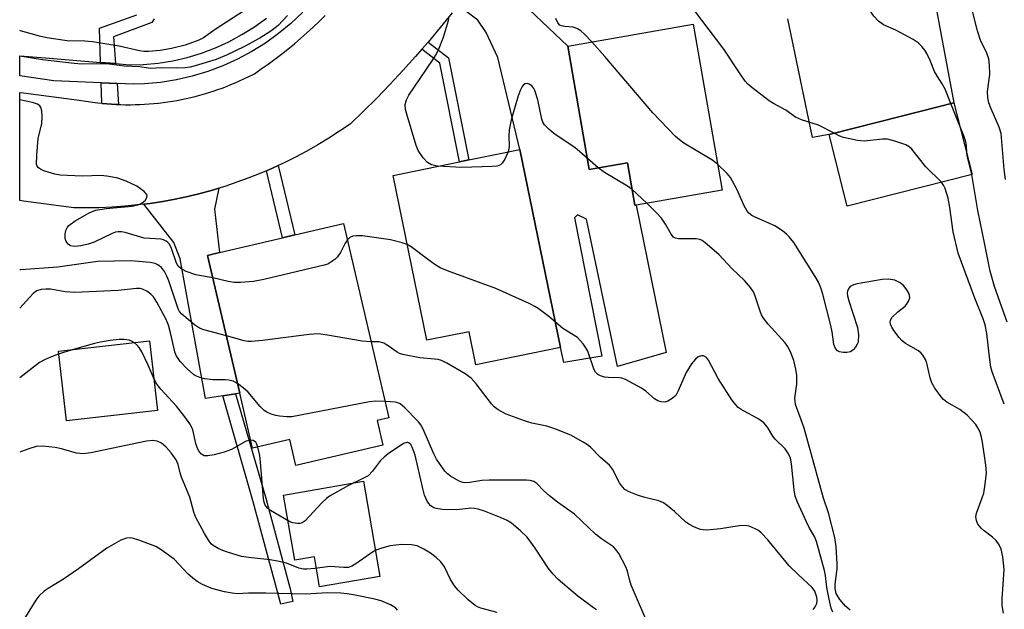
# Model space of a CAD drawing. Units: inches. Extents: x 1309758 to 1315758, y 473450 to 477451.
# Drawn here: x 1309758 to 1309980, y 475631 to 475764 of the extents above; entities that cross this region are included whole.
import ezdxf

# ---------------------------------------------------------------- set-up
doc = ezdxf.new("R2010")
doc.units = ezdxf.units.IN
doc.header["$MEASUREMENT"] = 0
for name, color, linetype in [('BLDG-Footprint', 5, 'Continuous'), ('CULTRL-Pad', 6, 'Continuous'), ('TRANS-Driveway', 251, 'Continuous'), ('TRANS-Non Street Sidewalk', 7, 'Continuous'), ('TRANS-Road', 130, 'Continuous'), ('TRANS-Street Sidewalk', 7, 'Continuous'), ('Undefined', 1, 'Continuous')]:
    doc.layers.add(name, color=color, linetype=linetype)

msp = doc.modelspace()

# ---------------------------------------------------------------- linework, layer by layer
at = {"layer": 'BLDG-Footprint'}
for points, elevation in [([(1309909.61, 475762.65), (1309916.15, 475725.29), (1309896.78, 475721.89), (1309896.51, 475721.85), (1309894.83, 475731.45), (1309886.22, 475729.94), (1309881.36, 475757.7)], 227.27), ([(1309972.44, 475728.81), (1309944.32, 475721.65), (1309940.21, 475737.77), (1309956.5, 475741.92), (1309968.34, 475744.93)], 230.45), ([(1309870.6, 475734.45), (1309879.77, 475689.83), (1309860.67, 475685.9), (1309859.14, 475693.39), (1309849.67, 475691.45), (1309842.04, 475728.58), (1309857, 475731.66), (1309859.09, 475732.09)], 224.39), ([(1309838.44, 475673.39), (1309839.74, 475667.82), (1309820.15, 475663.24), (1309818.78, 475669.1), (1309810.42, 475667.14), (1309807.53, 475679.53), (1309800.27, 475710.58), (1309802.93, 475711.2), (1309817.14, 475714.52), (1309819.94, 475715.18), (1309830.88, 475717.73), (1309841.1, 475674.01)], 220.74)]:
    msp.add_lwpolyline(points, close=True, dxfattribs=dict(at, elevation=elevation))
at = {"layer": 'CULTRL-Pad'}
for points in [[(1309789, 475675.64), (1309768.52, 475673.29), (1309766.71, 475688.99), (1309787.19, 475691.35)], [(1309835.38, 475659.71), (1309839.09, 475638.29), (1309825.5, 475635.93), (1309824.32, 475642.72), (1309819.89, 475641.95), (1309817.35, 475656.59)]]:
    msp.add_lwpolyline(points, close=True, dxfattribs=at)
at = {"layer": 'TRANS-Driveway'}
msp.add_lwpolyline([(1309872.68, 475765.96), (1309881.36, 475757.7), (1309886.22, 475729.94), (1309894.83, 475731.45), (1309896.51, 475721.85), (1309896.78, 475721.89), (1309903.53, 475688.69), (1309892.58, 475685.57), (1309885.57, 475718.71), (1309883.58, 475719.71), (1309882.92, 475719.05), (1309889.03, 475687.9), (1309880.51, 475686.46), (1309879.77, 475689.83), (1309870.6, 475734.45), (1309865.63, 475755.15), (1309863.01, 475760.73), (1309861.11, 475763.52), (1309856.65, 475766.92)], dxfattribs=at)
msp.add_lwpolyline([(1309806.54, 475679.38), (1309803.68, 475678.96), (1309799.77, 475678.38), (1309794.1, 475709.76), (1309792.67, 475713.47), (1309785.91, 475722.1), (1309787.33, 475722.28), (1309790.18, 475722.73), (1309793, 475723.25), (1309795.82, 475723.85), (1309798.61, 475724.53), (1309801.39, 475725.29), (1309802.77, 475725.71), (1309801.82, 475720.98), (1309802.93, 475711.2), (1309800.27, 475710.58), (1309807.53, 475679.53)], close=True, dxfattribs=at)
at = {"layer": 'TRANS-Non Street Sidewalk'}
msp.add_lwpolyline([(1309788.22, 475763.83), (1309787.72, 475763.05), (1309779.1, 475759.8), (1309779.55, 475753.75), (1309776.16, 475754.04), (1309775.9, 475761.76), (1309784.37, 475764.75)], dxfattribs=at)
for points in [[(1309848.51, 475756.98), (1309849.92, 475758.6), (1309854.53, 475755.05), (1309859.09, 475732.09), (1309857, 475731.66), (1309852.58, 475753.85)], [(1309779.88, 475749.26), (1309780.24, 475744.55), (1309779.71, 475744.57), (1309778.65, 475744.63), (1309777.6, 475744.71), (1309776.55, 475744.81), (1309776.47, 475744.82), (1309776.31, 475749.42)], [(1309813.52, 475729.63), (1309814.89, 475730.22), (1309816.2, 475730.82), (1309819.94, 475715.18), (1309817.14, 475714.52)], [(1309803.68, 475678.96), (1309806.54, 475679.38), (1309813.38, 475655.87), (1309818.87, 475635.46), (1309819.5, 475632.61), (1309816.76, 475632.05), (1309810.57, 475655.09)]]:
    msp.add_lwpolyline(points, close=True, dxfattribs=at)
at = {"layer": 'TRANS-Road'}
for points in [[(1309956.55, 475808.04), (1309968.34, 475744.93), (1309956.5, 475741.91), (1309940.21, 475737.77), (1309936.49, 475737.12), (1309930.91, 475763.87)], [(1309855.34, 475765.22), (1309852.66, 475761.89), (1309849.92, 475758.6), (1309848.51, 475756.98), (1309847.11, 475755.36), (1309844.25, 475752.18), (1309841.33, 475749.05), (1309838.35, 475745.98), (1309835.31, 475742.97), (1309832.37, 475740.15), (1309829.99, 475738.53), (1309827.58, 475736.97), (1309825.12, 475735.48), (1309822.62, 475734.06), (1309820.08, 475732.71), (1309817.5, 475731.42), (1309816.2, 475730.82), (1309814.89, 475730.22), (1309813.52, 475729.63), (1309812.25, 475729.08), (1309809.57, 475728.02), (1309806.87, 475727.04), (1309804.14, 475726.12), (1309802.77, 475725.71), (1309801.39, 475725.29), (1309798.61, 475724.53), (1309795.82, 475723.85), (1309793, 475723.25), (1309790.18, 475722.73), (1309787.33, 475722.28), (1309785.91, 475722.1), (1309784.48, 475721.92), (1309781.62, 475721.63), (1309778.75, 475721.43), (1309775.88, 475721.3), (1309773, 475721.25), (1309770.15, 475721.29), (1309758.78, 475722.8), (1309757.97, 475722.92), (1309757.97, 475747.27), (1309758.78, 475747.17), (1309771.32, 475745.56), (1309772.36, 475745.37), (1309773.4, 475745.21), (1309774.45, 475745.05), (1309775.5, 475744.92), (1309776.47, 475744.82), (1309776.55, 475744.81), (1309777.6, 475744.71), (1309778.65, 475744.63), (1309779.71, 475744.57), (1309780.24, 475744.55), (1309780.76, 475744.53), (1309781.82, 475744.51), (1309782.88, 475744.5), (1309783.93, 475744.52), (1309784.99, 475744.55), (1309786.04, 475744.6), (1309787.1, 475744.67), (1309788.15, 475744.76), (1309789.2, 475744.87), (1309790.25, 475744.99), (1309791.3, 475745.13), (1309792.34, 475745.29), (1309793.38, 475745.48), (1309794.42, 475745.67), (1309795.45, 475745.89), (1309796.48, 475746.12), (1309797.51, 475746.37), (1309798.53, 475746.64), (1309799.54, 475746.93), (1309800.56, 475747.24), (1309801.56, 475747.56), (1309802.56, 475747.9), (1309803.56, 475748.25), (1309804.54, 475748.63), (1309805.52, 475749.02), (1309806.5, 475749.43), (1309807.46, 475749.86), (1309808.42, 475750.3), (1309809.38, 475750.76), (1309810.8, 475751.49), (1309812.35, 475752.55), (1309813.89, 475753.64), (1309815.4, 475754.75), (1309816.89, 475755.89), (1309818.36, 475757.05), (1309819.81, 475758.24), (1309821.24, 475759.46), (1309822.65, 475760.7), (1309824.04, 475761.96), (1309825.4, 475763.26), (1309826.74, 475764.57)]]:
    msp.add_lwpolyline(points, dxfattribs=at)
at = {"layer": 'TRANS-Street Sidewalk'}
msp.add_lwpolyline([(1309821.7, 475765.33), (1309819.05, 475762.83), (1309816.25, 475760.52), (1309813.3, 475758.39), (1309810.22, 475756.46), (1309807.02, 475754.75), (1309803.71, 475753.25), (1309800.3, 475751.97), (1309796.82, 475750.92), (1309793.28, 475750.1), (1309789.69, 475749.51), (1309786.07, 475749.17), (1309783.5, 475749.1), (1309779.88, 475749.26), (1309776.31, 475749.42), (1309765.62, 475749.9), (1309757.97, 475750.99), (1309757.97, 475755.5), (1309763.78, 475755.09), (1309776.16, 475754.04), (1309779.55, 475753.75), (1309782.75, 475753.48), (1309785.8, 475753.57), (1309789.13, 475753.88), (1309792.43, 475754.42), (1309795.69, 475755.17), (1309798.89, 475756.14), (1309802.02, 475757.32), (1309805.07, 475758.7), (1309808.01, 475760.28), (1309810.85, 475762.05), (1309813.56, 475764)], dxfattribs=at)
at = {"layer": 'Undefined'}
for p, q in [((1309969.71, 475739.54, 232), (1309967.62, 475744.75, 232)), ((1309888.19, 475730.29, 226), (1309885.8, 475732.38, 226)), ((1309899.19, 475722.32, 226), (1309895.89, 475725.43, 226))]:
    msp.add_line(p, q, dxfattribs=at)
for points, elevation in [([(1309941.4, 475738.07), (1309937.82, 475739.89), (1309934.03, 475741.09), (1309932.68, 475741.67), (1309930.51, 475743.27), (1309927.68, 475744.75), (1309926.7, 475745.37), (1309922.79, 475748.38), (1309921.92, 475749.14), (1309921.34, 475749.78), (1309920.17, 475751.44), (1309916.54, 475757.04), (1309904.94, 475772.32)], 230), ([(1309967.62, 475744.75), (1309966.4, 475747.97), (1309965.7, 475749.24), (1309964.6, 475750.89), (1309963.98, 475752.01), (1309963.01, 475754.47), (1309962.27, 475756.06), (1309961.81, 475756.78), (1309961.11, 475757.65), (1309960.32, 475758.43), (1309959.12, 475759.22), (1309955.28, 475761.28), (1309952.48, 475762.53), (1309951.38, 475763.3), (1309950.29, 475764.47), (1309948.62, 475766.92), (1309947.88, 475767.8), (1309946.25, 475769.41), (1309943.83, 475771.37), (1309942.87, 475772.36), (1309942.25, 475773.24), (1309942.05, 475773.75), (1309941.93, 475774.35)], 232), ([(1309979.98, 475727.67), (1309979.63, 475729.91), (1309978.95, 475738.02), (1309978.55, 475739.48), (1309976.72, 475743.6), (1309976.22, 475744.95), (1309975.95, 475746.04), (1309975.91, 475747.47), (1309976.39, 475751.34), (1309976.35, 475753.38), (1309976.19, 475754.81), (1309975.75, 475756.14), (1309974.31, 475759.04), (1309973.62, 475761.15), (1309971.67, 475768.84)], 234), ([(1309808.59, 475765.72), (1309802, 475761.43), (1309799.35, 475759.59), (1309798.28, 475759.01), (1309795.19, 475757.92), (1309792.12, 475757.16), (1309789.58, 475756.68), (1309786.99, 475756.49), (1309785.9, 475756.5), (1309784.93, 475756.61), (1309780.33, 475757.72), (1309774.33, 475758.69), (1309772.64, 475758.83), (1309768.64, 475758.92), (1309764.07, 475759.54), (1309762.42, 475759.91), (1309758.11, 475761.15), (1309757.97, 475761.18)], 228), ([(1309818.29, 475764.61), (1309816.13, 475762.36), (1309814.48, 475761.1), (1309812.04, 475759.48), (1309808.55, 475757.61), (1309804.51, 475755.65), (1309802.2, 475754.72), (1309797.48, 475753.23), (1309796.35, 475752.95), (1309795.24, 475752.79), (1309793.26, 475752.7), (1309789.82, 475752.83), (1309787.44, 475752.69), (1309784.99, 475753.01), (1309781.52, 475753.21), (1309778.11, 475753.61), (1309775.35, 475753.68), (1309771.98, 475753.64), (1309770.25, 475753.76), (1309763.1, 475754.62), (1309757.97, 475755.45)], 226), ([(1309852.07, 475730.64), (1309850.69, 475730.95), (1309849.77, 475731.47), (1309848.8, 475732.52), (1309847.67, 475734.2), (1309847.24, 475735.31), (1309845.28, 475741.84), (1309844.86, 475743.46), (1309844.76, 475744.53), (1309845.05, 475745.64), (1309845.6, 475746.67), (1309851.01, 475754.64), (1309851.63, 475755.61), (1309852.28, 475756.84), (1309853.36, 475759.72), (1309854.51, 475763.44), (1309854.64, 475764.4)], 226), ([(1309886.77, 475758.65), (1309885.17, 475760.38), (1309884.29, 475761.13), (1309883.58, 475761.6), (1309883.08, 475761.83), (1309882.57, 475761.95), (1309880.68, 475762.11), (1309879.98, 475762.25), (1309879.6, 475762.44), (1309879.12, 475762.97), (1309878.66, 475763.89)], 228), ([(1309915.13, 475731.12), (1309913.84, 475732.06), (1309907.48, 475735.87), (1309906.52, 475736.56), (1309905.64, 475737.34), (1309900.52, 475742.66), (1309889.69, 475755.34), (1309886.77, 475758.65)], 228), ([(1309885.8, 475732.38), (1309882.98, 475734.84), (1309878.53, 475737.81), (1309877.19, 475738.95), (1309876.17, 475739.97), (1309875.85, 475740.43), (1309875.54, 475741.22), (1309874.65, 475745.61), (1309873.99, 475747.69), (1309873.74, 475748.16), (1309873.28, 475748.75), (1309872.7, 475749.15), (1309872.24, 475749.26), (1309871.79, 475749.21), (1309871.41, 475748.97), (1309871.1, 475748.59), (1309870.73, 475747.87), (1309870.23, 475746.53), (1309868.66, 475741.11), (1309868.37, 475739.98), (1309868.19, 475738.86), (1309868.1, 475737.46), (1309868.17, 475735.17), (1309868.11, 475734.62), (1309867.92, 475733.9)], 226), ([(1309801.44, 475705.55), (1309797.62, 475706.23), (1309795.46, 475706.97), (1309794.22, 475707.59), (1309793.68, 475708.14), (1309793.3, 475708.81), (1309792.14, 475712.09), (1309791.67, 475713.07), (1309791.34, 475713.45), (1309790.96, 475713.74), (1309790.31, 475714.07), (1309789.8, 475714.21), (1309786.02, 475714.48), (1309781.72, 475715.72), (1309780.91, 475715.88), (1309780.1, 475715.9), (1309779.55, 475715.78), (1309778.75, 475715.47), (1309774.73, 475713.52), (1309773.39, 475713.1), (1309771.74, 475712.74), (1309770.37, 475712.59), (1309769.43, 475712.73), (1309768.86, 475713.11), (1309768.45, 475713.7), (1309768.21, 475714.4), (1309768.18, 475715.37), (1309768.36, 475716.17), (1309768.69, 475716.9), (1309769.03, 475717.33), (1309770.44, 475718.32), (1309773.78, 475720.23), (1309775.11, 475720.78), (1309777.44, 475721.15), (1309783.32, 475721.67), (1309784.9, 475722.03), (1309785.57, 475722.38), (1309786.18, 475722.95), (1309786.6, 475723.58), (1309786.69, 475724), (1309786.53, 475724.39), (1309786.01, 475724.95), (1309784.37, 475726.14), (1309781.96, 475727.26), (1309780.04, 475727.94), (1309778.07, 475728.33), (1309776.36, 475728.54), (1309772.05, 475728.38), (1309767.04, 475728.64), (1309765.89, 475728.87), (1309763.64, 475729.55), (1309762.84, 475729.85), (1309762.17, 475730.27), (1309761.9, 475730.64), (1309761.76, 475731.13), (1309761.79, 475733.11), (1309762.15, 475736.88), (1309762.95, 475740.27), (1309763.05, 475741.71), (1309762.95, 475743.14), (1309762.75, 475743.9), (1309762.49, 475744.27), (1309761.95, 475744.63), (1309760.84, 475744.97), (1309757.97, 475745.61)], 224), ([(1309971.23, 475733.58), (1309971.13, 475735.32), (1309970.98, 475736.14), (1309970.53, 475737.5), (1309969.71, 475739.54)], 232), ([(1309965.5, 475727.04), (1309962.03, 475730.53), (1309958.86, 475734.46), (1309958.22, 475735.05), (1309957.49, 475735.45), (1309955.06, 475736.33), (1309953.39, 475736.73), (1309952.23, 475736.73), (1309948.09, 475736.33), (1309946.63, 475736.42), (1309943.47, 475737.12), (1309942.67, 475737.44), (1309941.4, 475738.07)], 230), ([(1309867.92, 475733.9), (1309867.17, 475732.23), (1309866.59, 475731.31), (1309866.22, 475730.96), (1309865.48, 475730.7), (1309864.34, 475730.59), (1309857.52, 475730.37), (1309852.07, 475730.64)], 226), ([(1309972.4, 475728.8), (1309971.39, 475732.67), (1309971.23, 475733.58)], 232), ([(1309895.89, 475725.43), (1309894.81, 475726.16), (1309889.67, 475729.24), (1309888.19, 475730.29)], 226), ([(1309979.5, 475630), (1309979.17, 475631.73), (1309979.19, 475633.2), (1309979.62, 475639.8), (1309979.34, 475642.71), (1309978.99, 475644.41), (1309978.52, 475645.4), (1309977.81, 475646.39), (1309977.02, 475647.15), (1309975.13, 475648.58), (1309974.47, 475649.17), (1309973.74, 475650.07), (1309973.39, 475650.84), (1309973.3, 475651.68), (1309973.43, 475652.5), (1309974.73, 475655.97), (1309975.06, 475657.06), (1309975.38, 475659.05), (1309975.64, 475661.63), (1309975.52, 475663.31), (1309974.78, 475668.49), (1309974.56, 475669.62), (1309974.22, 475670.74), (1309973.74, 475671.75), (1309973.26, 475672.46), (1309971.31, 475674.62), (1309969.64, 475675.83), (1309966.75, 475677.5), (1309965.98, 475678.11), (1309965.43, 475678.72), (1309964.06, 475680.64), (1309963.34, 475681.9), (1309963, 475682.98), (1309962.24, 475686.33), (1309961.92, 475687.13), (1309961.34, 475688.13), (1309960.98, 475688.54), (1309960.37, 475689.05), (1309957.44, 475690.74), (1309956.57, 475691.42), (1309956.01, 475692.05), (1309954.83, 475693.67), (1309954.37, 475694.38), (1309954.03, 475695.1), (1309953.96, 475695.55), (1309954.04, 475695.97), (1309954.45, 475696.64), (1309955.71, 475697.85), (1309957.33, 475699.15), (1309957.69, 475699.55), (1309958.13, 475700.27), (1309958.38, 475701.03), (1309958.35, 475701.54), (1309958.16, 475702.05), (1309957.73, 475702.8), (1309957.01, 475703.76), (1309956.25, 475704.42), (1309955, 475704.97), (1309953.66, 475705.25), (1309952.19, 475705.13), (1309946.56, 475704.15), (1309945.72, 475703.94), (1309945, 475703.58), (1309944.69, 475703.22), (1309944.4, 475702.55), (1309944.32, 475702.05), (1309944.37, 475701.49), (1309944.67, 475700.35), (1309946.65, 475694.34), (1309946.85, 475692.68), (1309946.75, 475691.06), (1309946.58, 475690.56), (1309946.17, 475689.89), (1309945.64, 475689.3), (1309945.01, 475688.86), (1309944.21, 475688.69), (1309943.36, 475688.7), (1309942.55, 475688.86), (1309942.09, 475689.08), (1309941.67, 475689.59), (1309941.31, 475690.52), (1309940.91, 475693.34), (1309940.62, 475694.77), (1309938.81, 475701.86), (1309938.37, 475703.24), (1309937.81, 475704.55), (1309937.11, 475705.83), (1309933.05, 475712.24), (1309932.25, 475713.45), (1309931.23, 475714.75), (1309930.67, 475715.35), (1309929.76, 475716.1), (1309928.03, 475717.21), (1309923.55, 475719.17), (1309922.8, 475719.57), (1309922.17, 475720.06), (1309921.67, 475720.7), (1309921.11, 475721.7), (1309919.44, 475725.47), (1309918.05, 475728.09), (1309917.29, 475729.05), (1309915.13, 475731.12)], 228), ([(1309980.36, 475695.54), (1309977.48, 475703.56), (1309976.47, 475707.02), (1309975.32, 475713), (1309973.7, 475720.67), (1309972.4, 475728.8)], 232), ([(1309979.68, 475677.1), (1309976.95, 475684.33), (1309976.68, 475685.38), (1309976.39, 475687.03), (1309975.76, 475693.01), (1309975.38, 475694.96), (1309974.95, 475696.32), (1309973.03, 475700.94), (1309969.26, 475711.05), (1309968.18, 475715.84), (1309967.42, 475721.35), (1309967.04, 475723.46), (1309966.37, 475725.67), (1309966.01, 475726.36), (1309965.5, 475727.04)], 230), ([(1309944.98, 475630.66), (1309943.93, 475631.6), (1309942.61, 475633.07), (1309941.84, 475634.43), (1309941.59, 475635.53), (1309941.62, 475636.54), (1309942.05, 475639.96), (1309942.07, 475641.13), (1309941.84, 475644.93), (1309941.5, 475647.07), (1309940.12, 475652.62), (1309938.98, 475655.93), (1309934.59, 475671.63), (1309933.97, 475673.51), (1309932.68, 475676.98), (1309932.55, 475677.71), (1309932.53, 475678.45), (1309932.99, 475681.6), (1309932.99, 475683.53), (1309932.76, 475684.94), (1309932.27, 475686.9), (1309931.51, 475688.82), (1309930.83, 475690.14), (1309930.34, 475690.86), (1309926.51, 475695.07), (1309925.43, 475696.42), (1309925.02, 475697.19), (1309924.7, 475698.02), (1309923.6, 475701.37), (1309923.19, 475702.4), (1309922.56, 475703.37), (1309921.19, 475704.94), (1309918.34, 475707.61), (1309915.44, 475710.73), (1309912.78, 475713.06), (1309911.62, 475713.91), (1309911.12, 475714.15), (1309910.3, 475714.3), (1309906.33, 475714.3), (1309905.62, 475714.45), (1309905.2, 475714.7), (1309904.69, 475715.33), (1309903.4, 475717.62), (1309902.49, 475718.94), (1309901.51, 475720.03), (1309899.19, 475722.32)], 226), ([(1309845.24, 475713.02), (1309844.06, 475713.42), (1309841.48, 475714.06), (1309835.12, 475714.95), (1309833.73, 475715.01), (1309832.95, 475714.89), (1309832.3, 475714.58), (1309831.74, 475714.05)], 224), ([(1309831.74, 475714.05), (1309831.28, 475713.32), (1309830.18, 475711.2), (1309829.53, 475710.25), (1309828.93, 475709.68), (1309828.06, 475709.01), (1309827.32, 475708.63), (1309826.49, 475708.35), (1309812.94, 475705.12), (1309810.63, 475704.69), (1309807.72, 475704.47), (1309806.27, 475704.47), (1309804.89, 475704.72), (1309801.44, 475705.55)], 224), ([(1309878.6, 475695.53), (1309877.08, 475696.84), (1309874.73, 475698.61), (1309873.99, 475699.08), (1309872.68, 475699.73), (1309865.18, 475703.14), (1309854.26, 475707.1), (1309852.62, 475707.79), (1309851.41, 475708.54), (1309849.77, 475709.71), (1309846.15, 475712.5), (1309845.24, 475713.02)], 224), ([(1309804.5, 475692.48), (1309799.41, 475693.81), (1309798.42, 475694.17), (1309797.29, 475694.91), (1309794.48, 475697.35), (1309793.94, 475697.97), (1309793.61, 475698.56), (1309791.56, 475704.85), (1309791.11, 475705.93), (1309790.56, 475706.97), (1309789.88, 475707.84), (1309789.08, 475708.48), (1309788.46, 475708.75), (1309787.35, 475708.97), (1309782.9, 475709.35), (1309775.55, 475709.16), (1309773.91, 475709), (1309766.55, 475707.89), (1309758.2, 475707.35), (1309757.96, 475707.29)], 222), ([(1309807.01, 475681.74), (1309806.02, 475682.26), (1309805.09, 475682.51), (1309804.33, 475682.58), (1309801.42, 475682.58), (1309799.68, 475682.81), (1309798.54, 475683.05), (1309797.77, 475683.34), (1309797.12, 475683.73), (1309795.64, 475684.99), (1309794.1, 475686.68), (1309793.19, 475688.04), (1309792.91, 475688.85), (1309792.03, 475692.83), (1309791.48, 475694.83), (1309790.92, 475696.12), (1309788.84, 475700.01), (1309788.08, 475701.21), (1309787.51, 475701.82), (1309786.61, 475702.49), (1309785.63, 475702.98), (1309785.09, 475703.09), (1309784.24, 475703.12), (1309780.17, 475702.68), (1309770.37, 475702.18), (1309768.22, 475702.33), (1309764.93, 475702.93), (1309763.85, 475702.98), (1309762.79, 475702.92), (1309761.84, 475702.59), (1309760.97, 475701.98), (1309757.96, 475698.7)], 220), ([(1309941.1, 475630.19), (1309940.68, 475631.16), (1309940.22, 475633.17), (1309939.73, 475635.79), (1309939.39, 475638.47), (1309939.18, 475639.6), (1309937.38, 475646.11), (1309936.91, 475647.28), (1309935.81, 475649.16), (1309935.04, 475650.74), (1309933.08, 475654.99), (1309932.57, 475656.34), (1309932.33, 475657.78), (1309931.79, 475663.64), (1309931.52, 475664.92), (1309931.11, 475665.9), (1309930.36, 475667), (1309928.06, 475669.16), (1309927.56, 475669.87), (1309926.36, 475671.87), (1309925.54, 475672.89), (1309924.41, 475673.68), (1309920.43, 475675.86), (1309919.77, 475676.34), (1309919.19, 475676.93), (1309918.35, 475678.04), (1309915.25, 475682.82), (1309913.09, 475686.95), (1309912.62, 475687.57), (1309911.96, 475687.94), (1309911.48, 475687.99), (1309910.77, 475687.73), (1309910.11, 475687.22), (1309909.22, 475686.13), (1309908.01, 475684.19), (1309906.25, 475680.04), (1309905.68, 475679.03), (1309904.88, 475678.31), (1309903.94, 475677.76), (1309903.2, 475677.52), (1309902.44, 475677.56), (1309901.68, 475677.83), (1309900.94, 475678.29), (1309898.94, 475680.01), (1309897.99, 475680.69), (1309894.39, 475682.65), (1309893.58, 475682.94), (1309893.02, 475683.02), (1309890.44, 475683.07), (1309889.64, 475683.17), (1309888.77, 475683.42), (1309888.14, 475683.75), (1309887.62, 475684.28), (1309887.34, 475684.77), (1309885.87, 475688.97), (1309885.48, 475689.74), (1309884.85, 475690.64), (1309883.55, 475692.05), (1309880.27, 475694.1), (1309878.6, 475695.53)], 224), ([(1309837.1, 475691.14), (1309835.05, 475691.24), (1309827.24, 475692.61), (1309825.22, 475692.88), (1309823.17, 475692.76), (1309812.64, 475691.37), (1309810.14, 475691.17), (1309809.33, 475691.19), (1309808.51, 475691.34), (1309804.5, 475692.48)], 222), ([(1309810, 475668.97), (1309809.5, 475668.91), (1309808.98, 475668.73), (1309805.68, 475666.89), (1309804.03, 475666.28), (1309801.73, 475665.69), (1309800.31, 475665.42), (1309799.52, 475665.47), (1309798.92, 475665.83), (1309798.41, 475666.39), (1309798.01, 475667.08), (1309797.66, 475668.2), (1309796.94, 475671.32), (1309796.68, 475671.97), (1309796.29, 475672.66), (1309795.14, 475674.23), (1309793.24, 475676.61), (1309789.73, 475680.47), (1309788.86, 475681.58), (1309788.26, 475682.69), (1309786.91, 475685.88), (1309785.44, 475688.82), (1309784.84, 475689.83), (1309784.47, 475690.28), (1309783.83, 475690.85), (1309783.1, 475691.28), (1309782.58, 475691.45), (1309781.49, 475691.61), (1309780.36, 475691.62), (1309778.35, 475691.44), (1309776.16, 475691.06), (1309774.78, 475690.75), (1309769.74, 475689.3), (1309766.41, 475688.23), (1309763.71, 475687.12), (1309762.43, 475686.44), (1309757.96, 475682.98)], 218), ([(1309936.67, 475630.79), (1309937.11, 475631.46), (1309937.43, 475632.17), (1309937.54, 475632.85), (1309937.45, 475633.64), (1309937.03, 475634.93), (1309936.45, 475635.77), (1309933.32, 475638.62), (1309931.23, 475640.65), (1309926.43, 475646.48), (1309924.95, 475648.09), (1309924.33, 475648.6), (1309923.58, 475649.03), (1309922.24, 475649.56), (1309921.41, 475649.75), (1309920.01, 475649.68), (1309915.76, 475648.97), (1309912.67, 475648.72), (1309911.84, 475648.75), (1309911.29, 475648.85), (1309909.94, 475649.39), (1309908.64, 475650.07), (1309907.91, 475650.54), (1309905.42, 475652.92), (1309903.78, 475654.25), (1309902.91, 475654.84), (1309901.87, 475655.27), (1309898.73, 475656.05), (1309897.09, 475656.58), (1309895.22, 475657.29), (1309894.26, 475657.83), (1309893.7, 475658.42), (1309893.06, 475659.35), (1309891.43, 475662.43), (1309890.78, 475663.35), (1309888.77, 475665.02), (1309886.52, 475667.35), (1309885.83, 475667.89), (1309884.85, 475668.51), (1309882.04, 475670.08), (1309878.46, 475671.53), (1309876.63, 475672.15), (1309873.28, 475672.81), (1309871.61, 475673.32), (1309867.49, 475674.8), (1309865.72, 475675.79), (1309864.8, 475676.49), (1309864.2, 475677.13), (1309860.78, 475681.62), (1309859.62, 475682.9), (1309858.25, 475683.89), (1309854.11, 475686.33), (1309852.95, 475686.9), (1309852.16, 475687.12), (1309848.03, 475687.52), (1309844.27, 475688.22), (1309843.45, 475688.5), (1309842.97, 475688.77), (1309840.94, 475690.24), (1309839.98, 475690.78), (1309838.89, 475691.07), (1309837.1, 475691.14)], 222), ([(1309840.24, 475677.7), (1309838.19, 475677.77), (1309836.74, 475677.61), (1309819.24, 475674.25), (1309818.12, 475674.19), (1309816.45, 475674.33), (1309815.62, 475674.48), (1309814.61, 475674.8), (1309813.64, 475675.23), (1309813.03, 475675.63), (1309812.08, 475676.54), (1309809.39, 475679.76), (1309808.32, 475680.74), (1309807.01, 475681.74)], 220), ([(1309899.94, 475626.38), (1309895.68, 475636.32), (1309895.25, 475637.62), (1309894.83, 475639.47), (1309894.46, 475640.46), (1309892.84, 475643.45), (1309892.21, 475644.34), (1309891.64, 475644.93), (1309889, 475646.73), (1309887.65, 475647.77), (1309882.87, 475652.26), (1309879.09, 475655.01), (1309877.29, 475656.42), (1309875.99, 475657.53), (1309874.43, 475659.2), (1309873.73, 475659.65), (1309872.94, 475659.86), (1309872.11, 475659.92), (1309863.7, 475659.97), (1309862.05, 475659.86), (1309859.34, 475659.39), (1309858.25, 475659.34), (1309857.73, 475659.44), (1309856.96, 475659.75), (1309854.97, 475660.87), (1309854.28, 475661.36), (1309853.7, 475661.95), (1309851.84, 475664.67), (1309851.21, 475665.92), (1309848.82, 475671.44), (1309848.27, 475672.43), (1309847.74, 475673.11), (1309844.69, 475676.24), (1309843.6, 475677.13), (1309843.11, 475677.36), (1309842.56, 475677.49), (1309840.24, 475677.7)], 220), ([(1309865.49, 475630.13), (1309861.83, 475631.11), (1309861.03, 475631.43), (1309860.53, 475631.72), (1309858.96, 475632.99), (1309856.72, 475635.19), (1309855.86, 475636.18), (1309854.99, 475637.55), (1309853.63, 475640.44), (1309852.8, 475641.59), (1309851.77, 475642.52), (1309850.44, 475643.54), (1309848.99, 475644.43), (1309847.49, 475645.16), (1309846.16, 475645.42), (1309843.94, 475645.43), (1309841.41, 475645.13), (1309839.48, 475644.62), (1309838.41, 475644.24), (1309837.65, 475643.88), (1309833.69, 475641.13), (1309832.73, 475640.58), (1309831.97, 475640.3), (1309830.92, 475640.25), (1309827.87, 475640.52), (1309824.39, 475640.06), (1309822.67, 475639.91), (1309821.84, 475639.94), (1309820.83, 475640.13), (1309818.03, 475641.23), (1309816.37, 475641.65), (1309814.39, 475641.98), (1309809.48, 475642.54), (1309807.92, 475642.79), (1309804.74, 475643.71), (1309803.68, 475644.08), (1309802.68, 475644.55), (1309801.51, 475645.27), (1309801.11, 475645.61), (1309800.6, 475646.22), (1309799.56, 475647.97), (1309797.62, 475651.57), (1309797.16, 475652.78), (1309796.31, 475656.1), (1309794.4, 475660.63), (1309794.08, 475661.6), (1309793.64, 475663.46), (1309793.2, 475664.53), (1309792.07, 475666.12), (1309790.94, 475667.37), (1309789.87, 475668.25), (1309788.92, 475668.7), (1309787.91, 475668.87), (1309786.54, 475668.76), (1309773.96, 475666.12), (1309772.22, 475665.89), (1309770.76, 475666.02), (1309767.39, 475667.02), (1309765.98, 475667.31), (1309763.12, 475667.62), (1309761.69, 475667.52), (1309759.99, 475667.04), (1309758.33, 475666.42), (1309757.96, 475666.26)], 216), ([(1309811.61, 475667.42), (1309811.39, 475668.04), (1309811.12, 475668.48), (1309810.5, 475668.89), (1309810, 475668.97)], 218), ([(1309887.88, 475630.78), (1309887.15, 475631.22), (1309883.66, 475633.86), (1309879.21, 475637.56), (1309878.07, 475638.75), (1309877.02, 475640.04), (1309874.03, 475644.65), (1309872.22, 475647.1), (1309870.75, 475648.53), (1309868.71, 475650.24), (1309867.72, 475650.86), (1309866.37, 475651.48), (1309862.6, 475653), (1309861.23, 475653.43), (1309860.38, 475653.58), (1309859.54, 475653.62), (1309856.38, 475653.25), (1309853.14, 475653.34), (1309851.72, 475653.54), (1309851.22, 475653.75), (1309850.58, 475654.21), (1309850.03, 475654.78), (1309849.72, 475655.23), (1309849.15, 475656.54), (1309848.73, 475658.04), (1309847.02, 475665.59), (1309846.37, 475667.36), (1309846.03, 475667.97), (1309845.7, 475668.31), (1309845.33, 475668.46), (1309845.11, 475668.46), (1309844.39, 475668.19), (1309840.9, 475665.89), (1309840, 475665.17), (1309839.22, 475664.39), (1309837.43, 475661.96), (1309836.41, 475660.94), (1309835.41, 475660.37), (1309831.99, 475658.74), (1309827.69, 475656.35), (1309827.03, 475655.83), (1309826.01, 475654.85), (1309822.27, 475650.8), (1309821.59, 475650.35), (1309821.08, 475650.21), (1309820.53, 475650.17), (1309819.43, 475650.31), (1309818.79, 475650.6), (1309814.45, 475653.15), (1309813.78, 475653.67), (1309813.26, 475654.29), (1309812.98, 475655.01), (1309812.85, 475655.78), (1309812.22, 475664.03), (1309812.02, 475665.5), (1309811.61, 475667.42)], 218)]:
    msp.add_lwpolyline(points, dxfattribs=dict(at, elevation=elevation))
msp.add_polyline3d([(1309843.02, 475630.68, 214), (1309842.65, 475631.11, 214), (1309842.22, 475631.45, 214), (1309841.48, 475631.87, 214), (1309839.36, 475632.78, 214), (1309837.94, 475633.15, 214), (1309833.14, 475634.13, 214), (1309831.72, 475634.38, 214), (1309830.3, 475634.52, 214), (1309827.35, 475634.55, 214), (1309822.24, 475634.27, 214), (1309813.35, 475634.51, 214), (1309809.49, 475634.5, 214), (1309806.95, 475634.39, 214), (1309805.78, 475634.47, 214), (1309804.05, 475634.82, 214), (1309801.23, 475635.58, 214), (1309799.15, 475636.49, 214), (1309797.92, 475637.16, 214), (1309796.97, 475637.88, 214), (1309795.86, 475638.88, 214), (1309792.72, 475642.13, 214), (1309789.85, 475644.23, 214), (1309788.61, 475645, 214), (1309784.77, 475646.47, 214), (1309783.38, 475646.89, 214), (1309782.82, 475646.97, 214), (1309782.03, 475646.9, 214), (1309780.74, 475646.46, 214), (1309777.59, 475644.65, 214), (1309771.23, 475639.96, 214), (1309767.79, 475637.68, 214), (1309764.38, 475635.58, 214), (1309763.48, 475634.92, 214), (1309762.28, 475633.81, 214), (1309761.56, 475632.93, 214), (1309758.93, 475628.59, 214)], dxfattribs=at)

doc.saveas('drawing.dxf')
